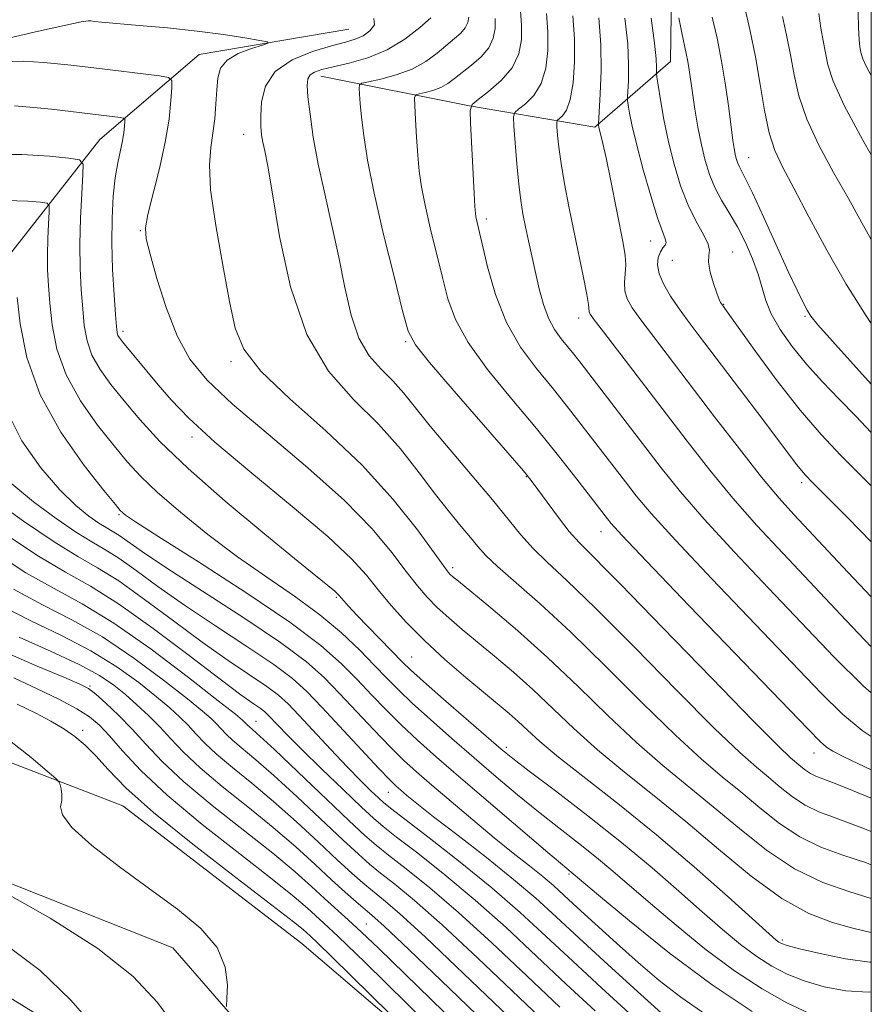
# Model space of a CAD drawing. Extents: x 2057300 to 2060200, y 324800 to 327700.
# Drawn here: x 2059877 to 2060000, y 326787 to 326929 of the extents above; entities that cross this region are included whole.
import ezdxf

# ---------------------------------------------------------------- set-up
doc = ezdxf.new("R2010")
doc.units = 0
doc.header["$MEASUREMENT"] = 0
doc.linetypes.add('rvrstm', pattern=[117.1, 50, -3.9, 0.5, -3.9, 0.5, -3.9, 0.5, -3.9, 50])
for name, color, linetype, lineweight in [('32000', 7, 'Continuous', 0), ('DTM HARD BREAKLINE', 7, 'Continuous', 0), ('DTM SPOT ELEVATION', 2, 'Continuous', 13), ('INDEX CONTOUR', 41, 'Continuous', 13), ('INTERMEDIATE CONTOUR', 44, 'Continuous', 0), ('STREAM - RIVER SINGLE LINE', 142, 'rvrstm', 0)]:
    doc.layers.add(name, color=color, linetype=linetype, lineweight=lineweight)

msp = doc.modelspace()

# ---------------------------------------------------------------- linework, layer by layer
at = {"layer": '32000', "flags": 128}
msp.add_lwpolyline([(2057500, 325000), (2060000, 325000), (2060000, 327500), (2057500, 327500), (2057500, 325000)], dxfattribs=at)
at = {"layer": 'DTM HARD BREAKLINE'}
for points in [[(2059945.65, 326965.55, 1113.15), (2059963.57, 326952.83, 1118.98), (2059971.31, 326940.26, 1120.45), (2059971.06, 326923.28, 1118.98), (2059960.17, 326913.82, 1113.77), (2059942.1, 326916.92, 1108), (2059920.65, 326921.2, 1102.62)], [(2059976.9, 326744.9, 1068.23), (2059941.22, 326756.05, 1067.52), (2059918.47, 326773.65, 1064.96), (2059899.33, 326795.62, 1063.36), (2059861.05, 326810.79, 1061.9), (2059819.06, 326814.51, 1058.94), (2059787.87, 326830.01, 1057.43), (2059746.23, 326857.18, 1054.56), (2059713.25, 326870.95, 1052.74), (2059689.11, 326884.58, 1051.59), (2059669.33, 326893.28, 1051.5), (2059654.92, 326906.77, 1049.91), (2059646.7, 326919.28, 1047.74), (2059627.86, 326932.4, 1046.46), (2059606.7, 326937.58, 1046.06)], [(2059924.71, 326927.93, 1098.94), (2059903.14, 326924.29, 1097.13), (2059888.81, 326912.05, 1092.94), (2059873.81, 326893.02, 1086.83), (2059857.62, 326870.61, 1076.3), (2059843.15, 326848.75, 1063.62)], [(2059777.19, 326855.84, 1056.11), (2059816.89, 326846.84, 1058.63), (2059853.82, 326830.81, 1060.8), (2059892.11, 326816.08, 1065), (2059917.92, 326796.23, 1064.78), (2059955.94, 326763.8, 1067.34), (2059971.71, 326752.5, 1067.96)]]:
    msp.add_polyline3d(points, dxfattribs=at)
at = {"layer": 'DTM SPOT ELEVATION'}
for p in [(2059909.52, 326912.78, 1099.3), (2059982.33, 326909.43, 1122.8), (2059944.49, 326900.59, 1108.4), (2059894.64, 326898.93, 1095.9), (2059968.19, 326897.46, 1115.2), (2059980.03, 326895.86, 1118.8), (2059971.32, 326894.67, 1117.1), (2059978.74, 326888.34, 1118.1), (2059957.81, 326886.34, 1111.4), (2059990.45, 326886.59, 1121.8), (2059892.16, 326884.41, 1094.4), (2059932.89, 326882.93, 1103.8), (2059907.73, 326880.05, 1097.7), (2059902.08, 326869.23, 1093.6), (2059950.29, 326863.48, 1103.9), (2059989.95, 326862.63, 1115.6), (2059891.55, 326858.02, 1087.8), (2059961.05, 326855.55, 1105.3), (2059939.68, 326850.37, 1098.4), (2059922.87, 326846.12, 1091.8), (2059933.73, 326837.52, 1092.9), (2059887.39, 326833.36, 1070.2), (2059911.31, 326828.24, 1078.8), (2059886.31, 326826.96, 1066.4), (2059947.38, 326824.53, 1092.4), (2059991.74, 326823.71, 1105.3), (2059930.41, 326818.01, 1083.2), (2059956.42, 326806.27, 1087.8), (2059927.2, 326799.07, 1070.9), (2059987.17, 326796.75, 1094.3)]:
    msp.add_point(p, dxfattribs=at)
at = {"layer": 'INDEX CONTOUR'}
for points in [[(2059998.003, 326934.573, 1130), (2059998.162, 326928.202, 1130), (2059998.253, 326926.394, 1130), (2059998.354, 326925.43, 1130), (2059998.449, 326924.887, 1130), (2059998.554, 326924.376, 1130), (2059998.795, 326923.656, 1130), (2059999.327, 326922.519, 1130), (2060000, 326921.292, 1130)], [(2059928.282, 326929.497, 1100), (2059928.372, 326928.56, 1100), (2059927.738, 326927.704, 1100), (2059926.737, 326927.01, 1100), (2059925.625, 326926.518, 1100), (2059924.211, 326926.09, 1100), (2059922.2, 326925.547, 1100), (2059919.461, 326924.725, 1100), (2059916.527, 326923.527, 1100), (2059914.097, 326921.874, 1100), (2059912.69, 326919.764, 1100), (2059912.114, 326917.499, 1100), (2059911.995, 326915.456, 1100), (2059912.023, 326913.912, 1100), (2059912.13, 326912.731, 1100), (2059912.31, 326911.677, 1100), (2059912.574, 326910.414, 1100), (2059912.998, 326908.215, 1100), (2059913.675, 326904.254, 1100), (2059914.715, 326898.092, 1100), (2059916.299, 326890.839, 1100), (2059918.623, 326883.991, 1100), (2059921.773, 326878.686, 1100), (2059925.378, 326874.598, 1100), (2059928.959, 326871.041, 1100), (2059932.126, 326867.486, 1100), (2059934.849, 326864.028, 1100), (2059937.193, 326860.921, 1100), (2059939.207, 326858.361, 1100), (2059940.89, 326856.321, 1100), (2059942.228, 326854.721, 1100), (2059943.285, 326853.434, 1100), (2059944.433, 326852.158, 1100), (2059946.124, 326850.546, 1100), (2059952.249, 326845.196, 1100), (2059956.647, 326841.14, 1100), (2059961.755, 326836.14, 1100), (2059967.011, 326830.887, 1100), (2059971.756, 326826.237, 1100), (2059975.509, 326822.81, 1100), (2059978.517, 326820.279, 1100), (2059981.204, 326818.08, 1100), (2059983.928, 326815.788, 1100), (2059986.756, 326813.536, 1100), (2059989.685, 326811.596, 1100), (2059992.72, 326810.144, 1100), (2059995.904, 326808.992, 1100), (2059999.29, 326807.855, 1100), (2060000, 326807.597, 1100)], [(2059953.204, 326930.228, 1110), (2059953.398, 326927.549, 1110), (2059953.387, 326924.855, 1110), (2059953.092, 326922.314, 1110), (2059952.424, 326920.118, 1110), (2059951.359, 326918.417, 1110), (2059950.16, 326917.202, 1110), (2059949.157, 326916.423, 1110), (2059948.603, 326915.947, 1110), (2059948.432, 326915.308, 1110), (2059948.497, 326913.96, 1110), (2059948.67, 326911.557, 1110), (2059948.906, 326908.561, 1110), (2059949.18, 326905.638, 1110), (2059949.472, 326903.287, 1110), (2059949.796, 326901.346, 1110), (2059950.17, 326899.489, 1110), (2059950.607, 326897.455, 1110), (2059951.61, 326892.921, 1110), (2059952.15, 326890.566, 1110), (2059952.755, 326888.315, 1110), (2059953.48, 326886.318, 1110), (2059954.352, 326884.684, 1110), (2059955.302, 326883.35, 1110), (2059957.113, 326881.126, 1110), (2059958.169, 326879.773, 1110), (2059969.724, 326864.743, 1110), (2059972.486, 326861.315, 1110), (2059975.903, 326857.364, 1110), (2059980.262, 326852.619, 1110), (2059985.179, 326847.419, 1110), (2059994.616, 326837.522, 1110), (2059998.871, 326833.326, 1110), (2060000, 326832.364, 1110)], [(2059972.258, 326929.597, 1120), (2059972.681, 326927.442, 1120), (2059973.316, 326924.463, 1120), (2059973.546, 326923.307, 1120), (2059973.745, 326922.08, 1120), (2059974.222, 326918.758, 1120), (2059974.579, 326916.426, 1120), (2059975.015, 326913.84, 1120), (2059975.504, 326911.294, 1120), (2059976.038, 326909.021, 1120), (2059976.664, 326906.996, 1120), (2059977.443, 326905.133, 1120), (2059978.415, 326903.341, 1120), (2059979.526, 326901.499, 1120), (2059980.701, 326899.483, 1120), (2059981.855, 326897.224, 1120), (2059982.894, 326894.88, 1120), (2059983.711, 326892.663, 1120), (2059984.797, 326888.878, 1120), (2059985.586, 326886.925, 1120), (2059986.864, 326884.687, 1120), (2059988.591, 326882.229, 1120), (2059990.662, 326879.676, 1120), (2059992.966, 326877.133, 1120), (2059995.373, 326874.637, 1120), (2059997.75, 326872.204, 1120), (2060000, 326869.837, 1120)], [(2059875.281, 326903.25, 1090), (2059878.447, 326903.199, 1090), (2059880.277, 326903.039, 1090), (2059881.2, 326902.888, 1090), (2059881.519, 326902.514, 1090), (2059881.509, 326901.592, 1090), (2059881.406, 326899.918, 1090), (2059881.299, 326897.745, 1090), (2059881.241, 326895.442, 1090), (2059881.274, 326893.266, 1090), (2059881.4, 326891.042, 1090), (2059881.611, 326888.483, 1090), (2059881.947, 326885.384, 1090), (2059882.632, 326881.868, 1090), (2059883.94, 326878.14, 1090), (2059886.015, 326874.412, 1090), (2059888.487, 326870.93, 1090), (2059890.859, 326867.948, 1090), (2059892.81, 326865.599, 1090), (2059894.714, 326863.52, 1090), (2059897.118, 326861.23, 1090), (2059900.416, 326858.383, 1090), (2059904.386, 326855.182, 1090), (2059908.654, 326851.969, 1090), (2059912.875, 326849.01, 1090), (2059916.871, 326846.263, 1090), (2059920.495, 326843.611, 1090), (2059923.63, 326840.982, 1090), (2059926.265, 326838.491, 1090), (2059928.414, 326836.296, 1090), (2059930.157, 326834.476, 1090), (2059931.831, 326832.777, 1090), (2059933.837, 326830.865, 1090), (2059936.462, 326828.497, 1090), (2059939.536, 326825.802, 1090), (2059942.774, 326823.001, 1090), (2059945.946, 326820.279, 1090), (2059949.023, 326817.681, 1090), (2059952.033, 326815.217, 1090), (2059954.982, 326812.893, 1090), (2059957.799, 326810.706, 1090), (2059960.394, 326808.65, 1090), (2059962.762, 326806.673, 1090), (2059968.157, 326802.003, 1090), (2059971.851, 326798.879, 1090), (2059976.024, 326795.505, 1090), (2059980.271, 326792.333, 1090), (2059984.244, 326789.724, 1090), (2059987.834, 326787.707, 1090), (2059990.992, 326786.226, 1090)], [(2059875.279, 326855.146, 1080), (2059879.971, 326852.042, 1080), (2059883.878, 326849.733, 1080), (2059887.472, 326847.703, 1080), (2059891.513, 326845.173, 1080), (2059896.47, 326841.64, 1080), (2059901.665, 326837.72, 1080), (2059906.131, 326834.304, 1080), (2059909.138, 326832.067, 1080), (2059910.908, 326830.813, 1080), (2059911.901, 326830.134, 1080), (2059912.531, 326829.659, 1080), (2059913.042, 326829.191, 1080), (2059914.493, 326827.655, 1080), (2059915.85, 326826.249, 1080), (2059917.922, 326824.175, 1080), (2059920.778, 326821.394, 1080), (2059923.872, 326818.418, 1080), (2059926.509, 326815.906, 1080), (2059928.246, 326814.287, 1080), (2059929.66, 326813.082, 1080), (2059931.579, 326811.584, 1080), (2059934.621, 326809.243, 1080), (2059938.552, 326806.134, 1080), (2059942.925, 326802.492, 1080), (2059947.358, 326798.535, 1080), (2059951.744, 326794.442, 1080), (2059956.042, 326790.388, 1080), (2059960.178, 326786.546, 1080)], [(2059875.141, 326838.217, 1070), (2059879.772, 326836.221, 1070), (2059883.611, 326834.614, 1070), (2059885.912, 326833.63, 1070), (2059887.175, 326832.958, 1070), (2059888.214, 326832.15, 1070), (2059889.668, 326830.86, 1070), (2059891.485, 326829.139, 1070), (2059893.445, 326827.139, 1070), (2059895.431, 326824.959, 1070), (2059897.767, 326822.489, 1070), (2059900.882, 326819.57, 1070), (2059905.004, 326816.143, 1070), (2059913.727, 326809.247, 1070), (2059916.936, 326806.571, 1070), (2059919.315, 326804.457, 1070), (2059921.189, 326802.735, 1070), (2059924.577, 326799.68, 1070), (2059926.544, 326797.861, 1070), (2059929.002, 326795.509, 1070), (2059942.165, 326782.715, 1070)], [(2059875.389, 326795.944, 1060), (2059880.204, 326792.351, 1060), (2059884.619, 326788.1, 1060), (2059888.33, 326783.885, 1060), (2059891.006, 326780.559, 1060), (2059892.326, 326778.785, 1060), (2059892.004, 326778.506, 1060), (2059889.763, 326779.483, 1060), (2059885.584, 326781.415, 1060), (2059880.477, 326783.747, 1060), (2059875.71, 326785.863, 1060)]]:
    msp.add_polyline3d(points, dxfattribs=at)
at = {"layer": 'INTERMEDIATE CONTOUR'}
for points in [[(2059981.683, 326931.454, 1124), (2059982.492, 326927.917, 1124), (2059983.299, 326923.965, 1124), (2059983.985, 326919.963, 1124), (2059984.609, 326916.216, 1124), (2059985.278, 326913.009, 1124), (2059986.108, 326910.464, 1124), (2059987.245, 326908.039, 1124), (2059988.847, 326905.026, 1124), (2059991.01, 326900.933, 1124), (2059993.592, 326896.132, 1124), (2059996.394, 326891.215, 1124), (2059999.238, 326886.67, 1124), (2060000, 326885.566, 1124)], [(2059936.528, 326929.564, 1102), (2059934.93, 326928.173, 1102), (2059932.773, 326926.51, 1102), (2059930.212, 326924.955, 1102), (2059927.431, 326923.813, 1102), (2059924.729, 326923.041, 1102), (2059922.432, 326922.516, 1102), (2059920.788, 326922.119, 1102), (2059919.727, 326921.761, 1102), (2059919.099, 326921.36, 1102), (2059918.774, 326920.8, 1102), (2059918.691, 326919.839, 1102), (2059918.809, 326918.204, 1102), (2059919.098, 326915.694, 1102), (2059919.578, 326912.41, 1102), (2059920.283, 326908.525, 1102), (2059921.215, 326904.219, 1102), (2059922.256, 326899.685, 1102), (2059923.255, 326895.121, 1102), (2059924.123, 326890.731, 1102), (2059925.011, 326886.754, 1102), (2059926.132, 326883.433, 1102), (2059927.624, 326880.92, 1102), (2059929.332, 326878.982, 1102), (2059931.028, 326877.298, 1102), (2059932.584, 326875.551, 1102), (2059936.438, 326870.778, 1102), (2059939.313, 326867.361, 1102), (2059942.49, 326863.635, 1102), (2059945.414, 326860.159, 1102), (2059949.507, 326855.098, 1102), (2059951.249, 326853.143, 1102), (2059953.295, 326851.161, 1102), (2059956.123, 326848.537, 1102), (2059960.239, 326844.576, 1102), (2059965.85, 326838.941, 1102), (2059971.982, 326832.703, 1102), (2059977.367, 326827.286, 1102), (2059981.062, 326823.743, 1102), (2059983.435, 326821.648, 1102), (2059985.18, 326820.205, 1102), (2059986.876, 326818.777, 1102), (2059988.637, 326817.375, 1102), (2059990.46, 326816.166, 1102), (2059992.421, 326815.233, 1102), (2059994.91, 326814.303, 1102), (2059998.388, 326813.021, 1102), (2060000, 326812.384, 1102)], [(2059941.98, 326929.682, 1104), (2059941.832, 326928.888, 1104), (2059941.47, 326928.12, 1104), (2059940.832, 326927.378, 1104), (2059939.929, 326926.584, 1104), (2059937.427, 326924.507, 1104), (2059935.793, 326923.302, 1104), (2059933.824, 326922.206, 1104), (2059931.539, 326921.358, 1104), (2059929.295, 326920.76, 1104), (2059927.53, 326920.382, 1104), (2059926.562, 326920.16, 1104), (2059926.212, 326919.924, 1104), (2059926.185, 326919.465, 1104), (2059926.231, 326918.602, 1104), (2059926.332, 326917.235, 1104), (2059926.517, 326915.284, 1104), (2059926.835, 326912.639, 1104), (2059927.401, 326909.071, 1104), (2059928.344, 326904.318, 1104), (2059929.71, 326898.384, 1104), (2059931.205, 326892.305, 1104), (2059932.451, 326887.383, 1104), (2059933.268, 326884.449, 1104), (2059934.285, 326882.466, 1104), (2059936.328, 326879.927, 1104), (2059939.885, 326875.805, 1104), (2059949.847, 326864.355, 1104), (2059950.998, 326862.949, 1104), (2059951.941, 326861.669, 1104), (2059953.288, 326859.803, 1104), (2059954.904, 326857.613, 1104), (2059956.47, 326855.606, 1104), (2059957.897, 326854, 1104), (2059963.83, 326848.01, 1104), (2059969.945, 326841.741, 1104), (2059976.953, 326834.519, 1104), (2059982.978, 326828.335, 1104), (2059986.615, 326824.676, 1104), (2059988.353, 326823.017, 1104), (2059989.824, 326821.767, 1104), (2059990.517, 326821.214, 1104), (2059991.236, 326820.738, 1104), (2059992.025, 326820.364, 1104), (2059994.809, 326819.31, 1104), (2059997.296, 326818.306, 1104), (2060000, 326817.163, 1104)], [(2059945.794, 326929.505, 1106), (2059945.772, 326928.066, 1106), (2059945.508, 326926.641, 1106), (2059944.857, 326925.26, 1106), (2059943.748, 326923.96, 1106), (2059942.388, 326922.771, 1106), (2059939.945, 326920.844, 1106), (2059938.968, 326920.127, 1106), (2059937.962, 326919.563, 1106), (2059936.82, 326919.139, 1106), (2059935.698, 326918.84, 1106), (2059934.815, 326918.651, 1106), (2059934.333, 326918.495, 1106), (2059934.175, 326918.054, 1106), (2059934.204, 326916.951, 1106), (2059934.305, 326914.952, 1106), (2059934.449, 326912.41, 1106), (2059934.626, 326909.818, 1106), (2059934.842, 326907.521, 1106), (2059935.166, 326905.261, 1106), (2059935.683, 326902.624, 1106), (2059936.438, 326899.343, 1106), (2059938.187, 326892.203, 1106), (2059938.984, 326889.095, 1106), (2059940.064, 326886.109, 1106), (2059941.875, 326882.821, 1106), (2059944.701, 326878.934, 1106), (2059948.166, 326874.679, 1106), (2059951.727, 326870.42, 1106), (2059954.916, 326866.497, 1106), (2059957.55, 326863.15, 1106), (2059961.961, 326857.415, 1106), (2059962.503, 326856.752, 1106), (2059964.042, 326855.07, 1106), (2059967.615, 326851.304, 1106), (2059973.746, 326844.911, 1106), (2059990.882, 326827.102, 1106), (2059992.67, 326825.295, 1106), (2059993.535, 326824.549, 1106), (2059994.449, 326823.965, 1106), (2059996.129, 326823.101, 1106), (2060000, 326821.263, 1106)], [(2059949.447, 326930.576, 1108), (2059949.596, 326928.527, 1108), (2059949.565, 326926.45, 1108), (2059949.183, 326924.391, 1108), (2059948.245, 326922.399, 1108), (2059946.664, 326920.541, 1108), (2059944.846, 326918.957, 1108), (2059943.314, 326917.804, 1108), (2059942.464, 326917.09, 1108), (2059942.182, 326916.217, 1108), (2059942.223, 326914.436, 1108), (2059942.736, 326904.352, 1108), (2059942.849, 326902.404, 1108), (2059942.932, 326901.451, 1108), (2059943.022, 326900.929, 1108), (2059943.923, 326897.026, 1108), (2059944.7, 326893.74, 1108), (2059945.843, 326889.753, 1108), (2059947.421, 326885.715, 1108), (2059949.451, 326882.148, 1108), (2059951.725, 326879.057, 1108), (2059953.98, 326876.317, 1108), (2059956.014, 326873.812, 1108), (2059957.86, 326871.461, 1108), (2059964.561, 326862.742, 1108), (2059966.114, 326860.747, 1108), (2059968.266, 326858.193, 1108), (2059971.759, 326854.334, 1108), (2059977.004, 326848.765, 1108), (2059992.761, 326832.307, 1108), (2059995.864, 326829.261, 1108), (2059998.664, 326826.944, 1108), (2060000, 326826.058, 1108)], [(2059956.96, 326929.879, 1112), (2059957.2, 326926.571, 1112), (2059957.209, 326923.261, 1112), (2059957.004, 326920.237, 1112), (2059956.605, 326917.835, 1112), (2059956.055, 326916.292, 1112), (2059955.473, 326915.447, 1112), (2059954.74, 326914.819, 1112), (2059954.659, 326914.519, 1112), (2059954.689, 326913.886, 1112), (2059954.781, 326912.705, 1112), (2059954.961, 326910.94, 1112), (2059955.278, 326908.59, 1112), (2059955.764, 326905.691, 1112), (2059956.387, 326902.394, 1112), (2059957.1, 326898.881, 1112), (2059958.517, 326892.198, 1112), (2059959.011, 326889.755, 1112), (2059959.251, 326888.296, 1112), (2059959.344, 326887.247, 1112), (2059959.479, 326886.912, 1112), (2059960.04, 326886.106, 1112), (2059961.38, 326884.334, 1112), (2059973.443, 326868.598, 1112), (2059976.721, 326864.42, 1112), (2059980.047, 326860.394, 1112), (2059983.52, 326856.474, 1112), (2059987.305, 326852.406, 1112), (2059996.377, 326842.787, 1112), (2060000, 326838.969, 1112)], [(2059960.719, 326929.568, 1114), (2059961.01, 326925.718, 1114), (2059961.049, 326921.948, 1114), (2059960.932, 326918.618, 1114), (2059960.66, 326914.282, 1114), (2059960.665, 326914.149, 1114), (2059960.739, 326913.784, 1114), (2059961.019, 326912.704, 1114), (2059961.312, 326911.49, 1114), (2059961.764, 326909.413, 1114), (2059962.389, 326906.327, 1114), (2059964.218, 326897.109, 1114), (2059964.508, 326895.372, 1114), (2059964.605, 326893.991, 1114), (2059964.526, 326892.696, 1114), (2059964.417, 326891.45, 1114), (2059964.456, 326890.271, 1114), (2059964.801, 326889.131, 1114), (2059965.553, 326887.82, 1114), (2059966.796, 326886.073, 1114), (2059968.601, 326883.672, 1114), (2059977.415, 326872.124, 1114), (2059980.988, 326867.483, 1114), (2059984.191, 326863.424, 1114), (2059986.704, 326860.409, 1114), (2059988.837, 326858.031, 1114), (2059996.632, 326849.729, 1114), (2060000, 326846.189, 1114)], [(2059964.498, 326929.543, 1116), (2059964.886, 326925.831, 1116), (2059965.022, 326922.807, 1116), (2059964.993, 326920.531, 1116), (2059964.859, 326918.176, 1116), (2059964.874, 326917.658, 1116), (2059964.966, 326917.014, 1116), (2059965.162, 326915.85, 1116), (2059965.536, 326913.977, 1116), (2059966.18, 326911.255, 1116), (2059967.13, 326907.702, 1116), (2059968.21, 326903.949, 1116), (2059969.196, 326900.787, 1116), (2059969.901, 326898.799, 1116), (2059970.301, 326897.759, 1116), (2059970.412, 326897.237, 1116), (2059970.265, 326896.856, 1116), (2059969.956, 326896.445, 1116), (2059969.594, 326895.885, 1116), (2059969.295, 326895.079, 1116), (2059969.192, 326894.017, 1116), (2059969.423, 326892.708, 1116), (2059970.08, 326891.178, 1116), (2059971.06, 326889.513, 1116), (2059972.212, 326887.813, 1116), (2059973.462, 326886.089, 1116), (2059975.047, 326883.982, 1116), (2059983.585, 326872.752, 1116), (2059989.288, 326865.175, 1116), (2059989.913, 326864.373, 1116), (2059990.508, 326863.696, 1116), (2059991.534, 326862.642, 1116), (2059996.604, 326857.546, 1116), (2060000, 326854.093, 1116)], [(2059968.276, 326929.518, 1118), (2059968.762, 326925.944, 1118), (2059968.995, 326923.665, 1118), (2059969.055, 326922.444, 1118), (2059969.029, 326921.552, 1118), (2059969.089, 326921.035, 1118), (2059969.268, 326919.878, 1118), (2059969.609, 326917.772, 1118), (2059970.112, 326914.941, 1118), (2059970.769, 326911.737, 1118), (2059971.572, 326908.484, 1118), (2059972.515, 326905.376, 1118), (2059973.591, 326902.577, 1118), (2059974.756, 326900.224, 1118), (2059975.803, 326898.361, 1118), (2059976.488, 326897.005, 1118), (2059976.661, 326896.111, 1118), (2059976.561, 326895.367, 1118), (2059976.52, 326894.398, 1118), (2059976.785, 326892.959, 1118), (2059977.25, 326891.328, 1118), (2059977.725, 326889.917, 1118), (2059978.059, 326889.034, 1118), (2059978.262, 326888.588, 1118), (2059978.671, 326887.993, 1118), (2059978.882, 326887.709, 1118), (2059983.337, 326881.497, 1118), (2059986.432, 326877.301, 1118), (2059989.725, 326873.09, 1118), (2059992.812, 326869.514, 1118), (2059995.57, 326866.6, 1118), (2060000, 326862.177, 1118)], [(2059977.085, 326929.672, 1122), (2059977.763, 326926.663, 1122), (2059978.42, 326923.359, 1122), (2059978.988, 326919.872, 1122), (2059979.45, 326916.553, 1122), (2059980.053, 326911.937, 1122), (2059980.232, 326910.755, 1122), (2059980.379, 326909.963, 1122), (2059980.532, 326909.312, 1122), (2059980.711, 326908.735, 1122), (2059980.934, 326908.202, 1122), (2059981.823, 326906.505, 1122), (2059982.858, 326904.365, 1122), (2059984.452, 326900.904, 1122), (2059988.027, 326893.049, 1122), (2059989.301, 326890.333, 1122), (2059990.17, 326888.573, 1122), (2059990.758, 326887.463, 1122), (2059991.278, 326886.624, 1122), (2059992.277, 326885.387, 1122), (2059994.389, 326883.009, 1122), (2060000, 326876.816, 1122)], [(2059987.206, 326929.767, 1126), (2059987.779, 326927.088, 1126), (2059988.349, 326924.272, 1126), (2059988.868, 326921.39, 1126), (2059989.551, 326918.338, 1126), (2059990.683, 326914.971, 1126), (2059992.438, 326911.219, 1126), (2059994.565, 326907.307, 1126), (2059996.705, 326903.537, 1126), (2059998.628, 326900.077, 1126), (2060000, 326897.667, 1126)], [(2059992.455, 326930.199, 1128), (2059992.73, 326928.081, 1128), (2059993.067, 326926.259, 1128), (2059993.751, 326922.816, 1128), (2059994.494, 326920.46, 1128), (2059996.087, 326916.934, 1128), (2059998.768, 326911.974, 1128), (2060000, 326909.84, 1128)], [(2059875.199, 326926.556, 1098), (2059879.984, 326927.672, 1098), (2059883.886, 326928.531, 1098), (2059886.129, 326928.991, 1098), (2059887.113, 326929.141, 1098), (2059887.526, 326929.131, 1098), (2059888.016, 326929.073, 1098), (2059889.068, 326928.969, 1098), (2059894.46, 326928.499, 1098), (2059898.58, 326928.119, 1098), (2059902.828, 326927.665, 1098), (2059906.624, 326927.164, 1098), (2059909.698, 326926.691, 1098), (2059911.862, 326926.324, 1098), (2059912.973, 326926.11, 1098), (2059913.072, 326925.94, 1098), (2059912.242, 326925.666, 1098), (2059910.647, 326925.171, 1098), (2059908.763, 326924.44, 1098), (2059907.144, 326923.486, 1098), (2059906.206, 326922.314, 1098), (2059905.806, 326920.895, 1098), (2059905.666, 326919.189, 1098), (2059905.545, 326917.195, 1098), (2059905.371, 326915.055, 1098), (2059905.113, 326912.947, 1098), (2059904.785, 326910.909, 1098), (2059904.59, 326908.414, 1098), (2059904.779, 326904.793, 1098), (2059905.503, 326899.682, 1098), (2059906.524, 326893.942, 1098), (2059907.51, 326888.737, 1098), (2059908.314, 326884.888, 1098), (2059909.544, 326881.836, 1098), (2059911.997, 326878.682, 1098), (2059916.173, 326874.727, 1098), (2059921.381, 326870.102, 1098), (2059926.635, 326865.143, 1098), (2059931.105, 326860.22, 1098), (2059934.576, 326855.83, 1098), (2059938.364, 326850.595, 1098), (2059939.008, 326849.744, 1098), (2059939.307, 326849.417, 1098), (2059939.656, 326849.106, 1098), (2059940.481, 326848.422, 1098), (2059945.169, 326844.591, 1098), (2059949.026, 326841.329, 1098), (2059953.348, 326837.468, 1098), (2059957.747, 326833.27, 1098), (2059962.052, 326829.062, 1098), (2059966.145, 326825.188, 1098), (2059969.956, 326821.877, 1098), (2059977.228, 326815.955, 1098), (2059980.98, 326812.799, 1098), (2059984.875, 326809.696, 1098), (2059988.909, 326807.024, 1098), (2059993.017, 326805.055, 1098), (2059996.899, 326803.68, 1098), (2060000, 326802.746, 1098)], [(2059875.483, 326923.272, 1096), (2059877.781, 326923.349, 1096), (2059880.721, 326923.169, 1096), (2059884.192, 326922.82, 1096), (2059887.928, 326922.381, 1096), (2059897.384, 326921.223, 1096), (2059898.712, 326921.006, 1096), (2059899.181, 326920.574, 1096), (2059899.192, 326919.558, 1096), (2059899.064, 326917.675, 1096), (2059898.78, 326914.99, 1096), (2059898.243, 326911.655, 1096), (2059897.409, 326907.897, 1096), (2059895.742, 326901.272, 1096), (2059895.396, 326899.338, 1096), (2059895.495, 326897.74, 1096), (2059896.043, 326895.526, 1096), (2059897.023, 326892.043, 1096), (2059898.353, 326887.841, 1096), (2059899.932, 326883.772, 1096), (2059901.762, 326880.428, 1096), (2059904.259, 326877.377, 1096), (2059907.939, 326873.926, 1096), (2059913.055, 326869.598, 1096), (2059918.794, 326864.778, 1096), (2059924.077, 326860.067, 1096), (2059928.07, 326855.963, 1096), (2059930.904, 326852.559, 1096), (2059932.956, 326849.844, 1096), (2059934.572, 326847.769, 1096), (2059935.996, 326846.121, 1096), (2059937.444, 326844.652, 1096), (2059939.099, 326843.14, 1096), (2059941.017, 326841.502, 1096), (2059945.709, 326837.634, 1096), (2059948.407, 326835.355, 1096), (2059951.217, 326832.847, 1096), (2059957.135, 326827.202, 1096), (2059960.534, 326824.139, 1096), (2059964.403, 326820.944, 1096), (2059968.679, 326817.541, 1096), (2059973.253, 326813.831, 1096), (2059977.994, 326809.818, 1096), (2059982.687, 326805.938, 1096), (2059987.095, 326802.723, 1096), (2059991.017, 326800.567, 1096), (2059994.382, 326799.274, 1096), (2059997.153, 326798.503, 1096), (2059999.32, 326797.968, 1096), (2060000, 326797.819, 1096)], [(2059876.485, 326916.915, 1094), (2059879.225, 326916.691, 1094), (2059881.826, 326916.409, 1094), (2059891.78, 326915.228, 1094), (2059892.24, 326915.151, 1094), (2059892.402, 326915.003, 1094), (2059892.406, 326914.651, 1094), (2059892.361, 326913.997, 1094), (2059892.26, 326913.054, 1094), (2059892.063, 326911.864, 1094), (2059891.382, 326908.708, 1094), (2059891.022, 326906.545, 1094), (2059890.737, 326903.873, 1094), (2059890.564, 326900.726, 1094), (2059890.532, 326897.164, 1094), (2059890.652, 326893.333, 1094), (2059890.855, 326889.704, 1094), (2059891.055, 326886.832, 1094), (2059891.188, 326885.106, 1094), (2059891.288, 326884.255, 1094), (2059891.414, 326883.84, 1094), (2059891.63, 326883.468, 1094), (2059892.056, 326882.909, 1094), (2059897.206, 326876.729, 1094), (2059899.085, 326874.548, 1094), (2059901.615, 326871.923, 1094), (2059905.391, 326868.472, 1094), (2059910.695, 326864.017, 1094), (2059916.546, 326859.204, 1094), (2059921.655, 326854.883, 1094), (2059925.075, 326851.675, 1094), (2059927.237, 326849.284, 1094), (2059928.92, 326847.184, 1094), (2059930.779, 326844.942, 1094), (2059932.983, 326842.499, 1094), (2059935.58, 326839.886, 1094), (2059938.543, 326837.175, 1094), (2059941.553, 326834.581, 1094), (2059947.788, 326829.382, 1094), (2059949.085, 326828.226, 1094), (2059950.423, 326826.967, 1094), (2059952.218, 326825.343, 1094), (2059954.923, 326823.09, 1094), (2059958.842, 326820.018, 1094), (2059963.696, 326816.23, 1094), (2059969.061, 326811.902, 1094), (2059974.479, 326807.289, 1094), (2059979.367, 326802.969, 1094), (2059985.291, 326797.633, 1094), (2059986.291, 326796.755, 1094), (2059986.689, 326796.442, 1094), (2059987.048, 326796.241, 1094), (2059987.871, 326795.967, 1094), (2059989.647, 326795.501, 1094), (2059992.649, 326794.793, 1094), (2059996.298, 326794.06, 1094), (2059999.799, 326793.586, 1094), (2060000, 326793.584, 1094)], [(2059872.669, 326909.891, 1092), (2059877.559, 326909.888, 1092), (2059881.542, 326909.645, 1092), (2059884.358, 326909.36, 1092), (2059885.862, 326909.114, 1092), (2059886.382, 326908.502, 1092), (2059886.366, 326907, 1092), (2059886.198, 326904.27, 1092), (2059886.024, 326900.727, 1092), (2059885.93, 326896.97, 1092), (2059885.976, 326893.497, 1092), (2059886.129, 326890.399, 1092), (2059886.333, 326887.657, 1092), (2059886.567, 326885.245, 1092), (2059886.96, 326883.061, 1092), (2059887.676, 326880.99, 1092), (2059888.84, 326878.918, 1092), (2059890.412, 326876.751, 1092), (2059892.312, 326874.398, 1092), (2059894.549, 326871.744, 1092), (2059897.475, 326868.581, 1092), (2059901.532, 326864.675, 1092), (2059906.885, 326859.983, 1092), (2059912.584, 326855.215, 1092), (2059917.409, 326851.27, 1092), (2059922.681, 326846.979, 1092), (2059923.053, 326846.637, 1092), (2059923.308, 326846.36, 1092), (2059923.96, 326845.588, 1092), (2059924.659, 326844.82, 1092), (2059925.843, 326843.567, 1092), (2059932.435, 326836.775, 1092), (2059933.606, 326835.649, 1092), (2059935.438, 326834.002, 1092), (2059938.354, 326831.445, 1092), (2059946.666, 326824.244, 1092), (2059948.337, 326822.887, 1092), (2059950.701, 326821.078, 1092), (2059954.461, 326818.241, 1092), (2059959.151, 326814.655, 1092), (2059964.007, 326810.814, 1092), (2059968.406, 326807.141, 1092), (2059972.264, 326803.779, 1092), (2059975.632, 326800.8, 1092), (2059978.571, 326798.256, 1092), (2059981.158, 326796.131, 1092), (2059983.48, 326794.387, 1092), (2059985.646, 326792.982, 1092), (2059987.853, 326791.837, 1092), (2059990.32, 326790.863, 1092), (2059993.194, 326790.017, 1092), (2059996.344, 326789.424, 1092), (2059999.569, 326789.25, 1092), (2060000, 326789.295, 1092)], [(2059876.889, 326889.308, 1088), (2059877.326, 326885.522, 1088), (2059878.304, 326880.674, 1088), (2059880.204, 326875.29, 1088), (2059883.189, 326869.905, 1088), (2059886.561, 326865.109, 1088), (2059889.407, 326861.499, 1088), (2059891.048, 326859.472, 1088), (2059891.761, 326858.615, 1088), (2059892.056, 326858.312, 1088), (2059892.512, 326857.955, 1088), (2059893.963, 326856.982, 1088), (2059897.311, 326854.833, 1088), (2059903.028, 326851.208, 1088), (2059909.871, 326846.799, 1088), (2059916.17, 326842.549, 1088), (2059920.654, 326839.184, 1088), (2059923.65, 326836.554, 1088), (2059925.883, 326834.29, 1088), (2059927.967, 326832.086, 1088), (2059930.067, 326829.893, 1088), (2059932.236, 326827.727, 1088), (2059934.57, 326825.549, 1088), (2059937.339, 326823.099, 1088), (2059940.856, 326820.063, 1088), (2059953.366, 326809.356, 1088), (2059960.68, 326803.205, 1088), (2059965.13, 326799.501, 1088), (2059970.891, 326794.882, 1088), (2059977.062, 326790.279, 1088), (2059982.843, 326786.466, 1088)], [(2059875.283, 326873.162, 1086), (2059877.577, 326868.647, 1086), (2059880.32, 326864.749, 1086), (2059883.043, 326861.617, 1086), (2059885.361, 326859.347, 1086), (2059887.219, 326857.805, 1086), (2059888.649, 326856.806, 1086), (2059889.712, 326856.157, 1086), (2059890.6, 326855.645, 1086), (2059891.541, 326855.055, 1086), (2059894.939, 326852.674, 1086), (2059898.474, 326850.316, 1086), (2059909.57, 326843.151, 1086), (2059914.852, 326839.602, 1086), (2059918.57, 326836.828, 1086), (2059921.147, 326834.548, 1086), (2059923.352, 326832.283, 1086), (2059928.303, 326827.009, 1086), (2059930.634, 326824.59, 1086), (2059932.593, 326822.673, 1086), (2059934.465, 326820.975, 1086), (2059936.652, 326819.081, 1086), (2059939.427, 326816.703, 1086), (2059942.548, 326814.06, 1086), (2059945.642, 326811.492, 1086), (2059948.395, 326809.278, 1086), (2059950.733, 326807.43, 1086), (2059952.642, 326805.901, 1086), (2059954.179, 326804.592, 1086), (2059955.694, 326803.217, 1086), (2059957.606, 326801.448, 1086), (2059960.209, 326799.068, 1086), (2059963.266, 326796.308, 1086), (2059966.414, 326793.513, 1086), (2059969.415, 326790.942, 1086), (2059972.533, 326788.507, 1086), (2059976.152, 326786.039, 1086)], [(2059876.134, 326862.466, 1084), (2059879.238, 326859.888, 1084), (2059882.501, 326857.45, 1084), (2059885.426, 326855.458, 1084), (2059887.669, 326854.086, 1084), (2059889.545, 326853.007, 1084), (2059891.532, 326851.761, 1084), (2059894.035, 326849.985, 1084), (2059897.181, 326847.69, 1084), (2059901.026, 326844.979, 1084), (2059905.499, 326841.995, 1084), (2059910.017, 326839.038, 1084), (2059913.868, 326836.446, 1084), (2059916.583, 326834.41, 1084), (2059918.657, 326832.533, 1084), (2059920.822, 326830.276, 1084), (2059929.033, 326821.452, 1084), (2059930.607, 326819.805, 1084), (2059931.515, 326818.915, 1084), (2059932.193, 326818.316, 1084), (2059933.066, 326817.576, 1084), (2059934.515, 326816.398, 1084), (2059936.912, 326814.517, 1084), (2059940.44, 326811.797, 1084), (2059944.534, 326808.619, 1084), (2059948.444, 326805.492, 1084), (2059951.652, 326802.76, 1084), (2059954.587, 326800.097, 1084), (2059957.913, 326797.011, 1084), (2059962.028, 326793.229, 1084), (2059966.288, 326789.352, 1084), (2059969.782, 326786.199, 1084)], [(2059873.114, 326860.429, 1082), (2059877.785, 326857.095, 1082), (2059882.203, 326854.109, 1082), (2059885.626, 326852.017, 1082), (2059888.49, 326850.368, 1082), (2059891.522, 326848.466, 1082), (2059895.253, 326845.812, 1082), (2059899.423, 326842.705, 1082), (2059903.579, 326839.641, 1082), (2059907.318, 326837.031, 1082), (2059912.884, 326833.29, 1082), (2059914.567, 326832.025, 1082), (2059915.928, 326830.777, 1082), (2059917.491, 326829.138, 1082), (2059922.09, 326824.201, 1082), (2059924.467, 326821.69, 1082), (2059926.424, 326819.684, 1082), (2059927.912, 326818.214, 1082), (2059928.947, 326817.221, 1082), (2059929.668, 326816.561, 1082), (2059930.686, 326815.739, 1082), (2059936.269, 326811.469, 1082), (2059940.741, 326807.985, 1082), (2059945.325, 326804.265, 1082), (2059949.399, 326800.728, 1082), (2059953.152, 326797.28, 1082), (2059956.977, 326793.699, 1082), (2059961.103, 326789.887, 1082), (2059965.122, 326786.239, 1082)], [(2059873.721, 326852.516, 1078), (2059878.164, 326849.666, 1078), (2059882.23, 326847.378, 1078), (2059886.274, 326845.18, 1078), (2059890.84, 326842.398, 1078), (2059896.208, 326838.63, 1078), (2059901.576, 326834.579, 1078), (2059905.878, 326831.219, 1078), (2059908.338, 326829.271, 1078), (2059909.369, 326828.433, 1078), (2059909.678, 326828.147, 1078), (2059910.079, 326827.717, 1078), (2059910.362, 326827.451, 1078), (2059910.827, 326827.054, 1078), (2059911.873, 326826.121, 1078), (2059913.972, 326824.175, 1078), (2059917.349, 326820.978, 1078), (2059924.713, 326813.977, 1078), (2059927.015, 326811.831, 1078), (2059928.657, 326810.402, 1078), (2059930.429, 326808.995, 1078), (2059932.974, 326807.017, 1078), (2059936.363, 326804.285, 1078), (2059940.524, 326800.719, 1078), (2059945.318, 326796.34, 1078), (2059950.337, 326791.606, 1078), (2059955.107, 326787.076, 1078)], [(2059876.356, 326847.291, 1076), (2059880.545, 326845.051, 1076), (2059884.779, 326842.889, 1076), (2059889.17, 326840.405, 1076), (2059893.725, 326837.366, 1076), (2059897.994, 326834.202, 1076), (2059901.419, 326831.511, 1076), (2059903.611, 326829.729, 1076), (2059904.852, 326828.651, 1076), (2059905.599, 326827.914, 1076), (2059906.25, 326827.203, 1076), (2059907, 326826.411, 1076), (2059907.992, 326825.482, 1076), (2059911.292, 326822.729, 1076), (2059913.909, 326820.443, 1076), (2059917.248, 326817.375, 1076), (2059923.879, 326811.126, 1076), (2059926.067, 326809.102, 1076), (2059927.69, 326807.688, 1076), (2059929.278, 326806.405, 1076), (2059931.326, 326804.791, 1076), (2059934.174, 326802.437, 1076), (2059938.125, 326798.945, 1076), (2059943.277, 326794.147, 1076), (2059954.172, 326783.765, 1076)], [(2059874.549, 326844.915, 1074), (2059878.861, 326842.725, 1074), (2059883.285, 326840.598, 1074), (2059887.503, 326838.412, 1074), (2059891.242, 326836.102, 1074), (2059894.41, 326833.826, 1074), (2059896.96, 326831.803, 1074), (2059898.882, 326830.187, 1074), (2059900.338, 326828.87, 1074), (2059901.52, 326827.681, 1074), (2059902.636, 326826.463, 1074), (2059903.92, 326825.105, 1074), (2059905.622, 326823.511, 1074), (2059907.916, 326821.598, 1074), (2059910.711, 326819.337, 1074), (2059913.849, 326816.711, 1074), (2059917.146, 326813.771, 1074), (2059920.315, 326810.833, 1074), (2059923.045, 326808.276, 1074), (2059925.122, 326806.373, 1074), (2059926.724, 326804.974, 1074), (2059928.128, 326803.816, 1074), (2059929.678, 326802.565, 1074), (2059931.985, 326800.588, 1074), (2059935.724, 326797.172, 1074), (2059941.237, 326791.952, 1074), (2059953.237, 326780.453, 1074)], [(2059877.177, 326840.399, 1072), (2059881.791, 326838.307, 1072), (2059885.834, 326836.419, 1072), (2059888.759, 326834.836, 1072), (2059890.827, 326833.449, 1072), (2059892.5, 326832.096, 1072), (2059894.156, 326830.644, 1072), (2059895.822, 326829.088, 1072), (2059897.442, 326827.448, 1072), (2059899.021, 326825.722, 1072), (2059900.843, 326823.799, 1072), (2059903.252, 326821.541, 1072), (2059906.46, 326818.87, 1072), (2059910.13, 326815.944, 1072), (2059913.788, 326812.978, 1072), (2059917.044, 326810.169, 1072), (2059919.843, 326807.621, 1072), (2059922.211, 326805.424, 1072), (2059924.176, 326803.646, 1072), (2059925.757, 326802.26, 1072), (2059928.031, 326800.339, 1072), (2059929.795, 326798.737, 1072), (2059933.324, 326795.399, 1072), (2059939.197, 326789.759, 1072), (2059952.302, 326777.141, 1072)], [(2059876.393, 326834.502, 1068), (2059879.784, 326832.951, 1068), (2059882.914, 326831.431, 1068), (2059885.489, 326830.063, 1068), (2059887.335, 326828.896, 1068), (2059888.761, 326827.694, 1068), (2059890.199, 326826.146, 1068), (2059892.064, 326823.993, 1068), (2059894.719, 326821.155, 1068), (2059898.512, 326817.6, 1068), (2059903.549, 326813.416, 1068), (2059908.968, 326809.16, 1068), (2059913.666, 326805.515, 1068), (2059916.819, 326802.981, 1068), (2059918.719, 326801.351, 1068), (2059921.109, 326799.172, 1068), (2059923.137, 326797.265, 1068), (2059926.988, 326793.546, 1068), (2059933.173, 326787.495, 1068), (2059953.803, 326767.257, 1068)], [(2059876.883, 326830.718, 1066), (2059879.56, 326829.408, 1066), (2059881.767, 326828.263, 1066), (2059883.613, 326827.185, 1066), (2059885.213, 326826.071, 1066), (2059886.704, 326824.804, 1066), (2059888.227, 326823.267, 1066), (2059890.002, 326821.313, 1066), (2059892.57, 326818.69, 1066), (2059896.554, 326815.118, 1066), (2059902.215, 326810.536, 1066), (2059908.402, 326805.749, 1066), (2059913.605, 326801.783, 1066), (2059916.702, 326799.391, 1066), (2059918.122, 326798.246, 1066), (2059919.163, 326797.31, 1066), (2059920.18, 326796.343, 1066), (2059922.312, 326794.272, 1066), (2059933.327, 326783.445, 1066)], [(2059875.778, 326825.51, 1064), (2059878.924, 326823.022, 1064), (2059881.225, 326821.091, 1064), (2059882.474, 326820.015, 1064), (2059882.963, 326819.505, 1064), (2059883.11, 326819.122, 1064), (2059883.248, 326818.521, 1064), (2059883.352, 326817.728, 1064), (2059883.311, 326816.858, 1064), (2059883.146, 326815.955, 1064), (2059883.403, 326814.771, 1064), (2059884.762, 326812.982, 1064), (2059887.669, 326810.391, 1064), (2059891.645, 326807.294, 1064), (2059895.975, 326804.114, 1064), (2059900.012, 326801.177, 1064), (2059903.367, 326798.417, 1064), (2059905.722, 326795.669, 1064), (2059906.884, 326792.863, 1064), (2059907.189, 326790.292, 1064), (2059907.106, 326788.341, 1064), (2059907.068, 326787.198, 1064)], [(2059874.32, 326804.052, 1062), (2059881.629, 326799.901, 1062), (2059888.51, 326795.522, 1062), (2059893.595, 326791.484, 1062), (2059897.132, 326787.758, 1062), (2059899.778, 326784.169, 1062)]]:
    msp.add_polyline3d(points, dxfattribs=at)
at = {"layer": 'STREAM - RIVER SINGLE LINE'}
msp.add_polyline3d([(2060000, 326714.811, 1066.27), (2059999.68, 326715.09, 1066.22), (2059990.69, 326719.19, 1064.86), (2059973.21, 326723.98, 1063.62), (2059952.38, 326732.21, 1063.17), (2059930.61, 326752.91, 1062.32), (2059900.91, 326773.17, 1060.68), (2059869.49, 326792.32, 1057.96), (2059837.86, 326797.31, 1057.73), (2059794.92, 326803.04, 1057.05), (2059761.35, 326830.15, 1054.68), (2059744.01, 326844.56, 1052.52), (2059732.77, 326849.82, 1050.2), (2059702.96, 326863.28, 1049.01), (2059681.67, 326877.75, 1046.81), (2059656.34, 326887.75, 1045.62), (2059629.02, 326916.46, 1043.58), (2059614.49, 326929.13, 1042.39)], dxfattribs=at)

doc.saveas('drawing.dxf')
